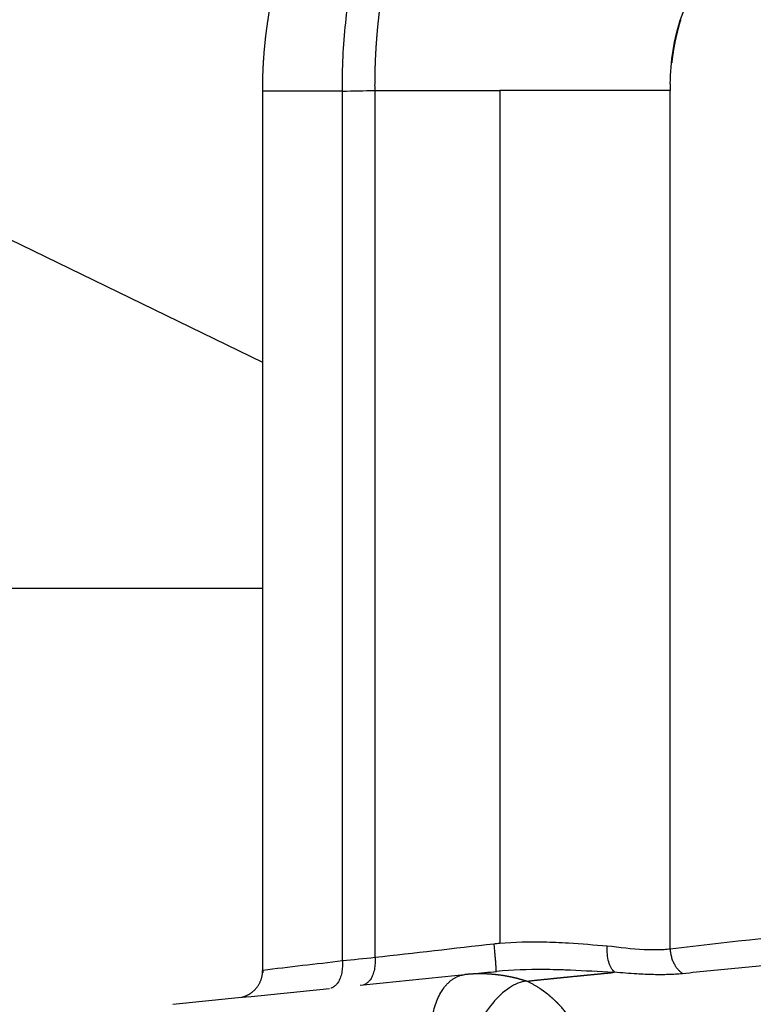
# Model space of a CAD drawing. Units: millimetres. Extents: x -2114 to 15039, y -235 to 11189.
# Drawn here: x 6589 to 6629, y 6638 to 6692 of the extents above; entities that cross this region are included whole.
import ezdxf

# ---------------------------------------------------------------- set-up
doc = ezdxf.new("R2010")
doc.units = ezdxf.units.MM
doc.layers.add('Make2D$可见线$普通线', color=18, linetype='Continuous')
doc.layers.add('Make2D$可见线$正切线', color=18, linetype='Continuous')
doc.linetypes.add('085-a Откосы укрепленные', pattern='A,0.9,[11,Russia-GOST_Topo.shx,S=0.1,R=180,X=0,Y=0],1,[13,Russia-GOST_Topo.shx,S=0.1,R=180,X=0,Y=0],0.1', length=2)
doc.dimstyles.new('Qitele', dxfattribs={"dimscale": 85, "dimtxt": 4, "dimasz": 5, "dimexe": 4, "dimexo": 0, "dimgap": 3, "dimtad": 1, "dimdec": 0, "dimrnd": 10, "dimzin": 1, "dimtxsty": 'Standard', "dimblk": 'OBLIQUE', "dimcen": 5, "dimdle": 4, "dimclrd": 256, "dimclre": 256, "dimclrt": 256, "dimadec": 0, "dimazin": 0, "dimtfac": 1, "dimtdec": 0, "dimtmove": 0, "dimatfit": 3, "dimldrblk": 'OBLIQUE', "dimfxl": 6, "dimfxlon": 1, "dimlwd": 40, "dimlwe": 30, "dimarcsym": 0})

# ---------------------------------------------------------------- blocks, each defined once
blk = doc.blocks.new('_Oblique')
at = {"color": 0, "linetype": 'ByBlock', "lineweight": -2}
blk.add_line((-0.5, -0.5), (0.5, 0.5), dxfattribs=at)
blk = doc.blocks.new('*D13')
at = {"lineweight": 40, "transparency": 16777216}
blk.add_line((1646.399, 2101.342), (1646.399, 7438.378), dxfattribs=at)
at = {"lineweight": 30, "transparency": 16777216}
for p, q in [((2156.399, 7098.378), (1306.399, 7098.378)), ((2156.399, 2441.342), (1306.399, 2441.342))]:
    blk.add_line(p, q, dxfattribs=at)
at = {"layer": 'Defpoints', "color": 0, "transparency": 16777216}
for p in [(1646.399, 7098.378), (6727.61, 7098.378), (6566.365, 2441.342)]:
    blk.add_point(p, dxfattribs=at)
at = {"lineweight": 40, "transparency": 16777216, "xscale": 425, "yscale": 425, "zscale": 425}
for p, rotation in [((1646.399, 7098.378), 90), ((1646.399, 2441.342), 270)]:
    blk.add_blockref('_Oblique', p, dxfattribs=dict(at, rotation=rotation))
at = {"transparency": 16777216, "insert": (1235.995, 4738.859), "char_height": 297.5, "attachment_point": 5, "rotation": 90}
blk.add_mtext('4660', dxfattribs=at)
blk = doc.blocks.new('*D14')
at = {"lineweight": 30, "transparency": 16777216}
for p, q in [((4219.092, 8704.945), (4219.092, 9554.945)), ((8993.757, 8704.945), (8993.757, 9554.945))]:
    blk.add_line(p, q, dxfattribs=at)
at = {"lineweight": 40, "transparency": 16777216}
blk.add_line((9333.757, 9214.945), (3879.092, 9214.945), dxfattribs=at)
at = {"layer": 'Defpoints', "color": 0, "transparency": 16777216}
for p in [(4219.092, 9214.945), (4219.092, 5409.214), (8993.757, 3674.552)]:
    blk.add_point(p, dxfattribs=at)
at = {"lineweight": 40, "transparency": 16777216, "xscale": 425, "yscale": 425, "zscale": 425, "rotation": 180}
blk.add_blockref('_Oblique', (4219.092, 9214.945), dxfattribs=at)
at = {"lineweight": 40, "transparency": 16777216, "xscale": 425, "yscale": 425, "zscale": 425}
blk.add_blockref('_Oblique', (8993.757, 9214.945), dxfattribs=at)
at = {"transparency": 16777216, "insert": (6593.081, 9625.349), "char_height": 297.5, "attachment_point": 5}
blk.add_mtext('4770', dxfattribs=at)
blk = doc.blocks.new('*D12')
at = {"lineweight": 30, "transparency": 16777216}
for p, q in [((2224.137, 9692.95), (2224.137, 10542.95)), ((10493.687, 9692.95), (10493.687, 10542.95))]:
    blk.add_line(p, q, dxfattribs=at)
at = {"lineweight": 40, "transparency": 16777216}
blk.add_line((10833.687, 10202.95), (1884.137, 10202.95), dxfattribs=at)
at = {"layer": 'Defpoints', "color": 0, "transparency": 16777216}
for p in [(2224.137, 10202.95), (2224.137, 5371.451), (10493.687, 4614.855)]:
    blk.add_point(p, dxfattribs=at)
at = {"lineweight": 40, "transparency": 16777216, "xscale": 425, "yscale": 425, "zscale": 425, "rotation": 180}
blk.add_blockref('_Oblique', (2224.137, 10202.95), dxfattribs=at)
at = {"lineweight": 40, "transparency": 16777216, "xscale": 425, "yscale": 425, "zscale": 425}
blk.add_blockref('_Oblique', (10493.687, 10202.95), dxfattribs=at)
at = {"transparency": 16777216, "insert": (6618.535, 10613.354), "char_height": 297.5, "attachment_point": 5}
blk.add_mtext('8270', dxfattribs=at)

msp = doc.modelspace()

# ---------------------------------------------------------------- linework, layer by layer
at = {"color": 0, "linetype": '085-a Откосы укрепленные'}
for radius in [1056.827, 1041.827]:
    msp.add_circle((6562.824, 5688.109), radius, dxfattribs=at)
at = {"layer": 'Make2D$可见线$普通线', "color": 0}
for p, q in [((6602.293, 6640.088), (6602.293, 6687.979)), ((6602.293, 6673.205), (6583.97, 6682.111)), ((6602.293, 6660.894), (6577.635, 6660.894))]:
    msp.add_line(p, q, dxfattribs=at)
for points, weights, degree, knots in [([(6602.293, 6687.979), (6602.292, 6688.476), (6602.307, 6688.972), (6602.335, 6689.467), (6602.363, 6689.96), (6602.406, 6690.452), (6602.462, 6690.942), (6602.519, 6691.435), (6602.591, 6691.926), (6602.676, 6692.415), (6602.72, 6692.662), (6602.767, 6692.908), (6602.818, 6693.153), (6602.844, 6693.276), (6602.87, 6693.4), (6602.898, 6693.523), (6602.925, 6693.646), (6602.954, 6693.769), (6602.983, 6693.892), (6603.101, 6694.382), (6603.235, 6694.869), (6603.384, 6695.351), (6603.534, 6695.836), (6603.701, 6696.316), (6603.884, 6696.79), (6604.07, 6697.273), (6604.274, 6697.749), (6604.495, 6698.217), (6604.552, 6698.337), (6604.609, 6698.455), (6604.668, 6698.573), (6604.712, 6698.662), (6604.755, 6698.748), (6604.798, 6698.831), (6604.816, 6698.866), (6604.833, 6698.898), (6604.848, 6698.928), (6604.972, 6699.165), (6605.1, 6699.398), (6605.232, 6699.63), (6605.5, 6700.098), (6605.788, 6700.554), (6606.095, 6700.997), (6606.41, 6701.452), (6606.745, 6701.892), (6607.1, 6702.316), (6607.468, 6702.755), (6607.858, 6703.176), (6608.268, 6703.576), (6608.374, 6703.679), (6608.48, 6703.78), (6608.588, 6703.88), (6608.697, 6703.98), (6608.806, 6704.079), (6608.917, 6704.176), (6609.141, 6704.373), (6609.37, 6704.563), (6609.605, 6704.746), (6610.082, 6705.12), (6610.58, 6705.466), (6611.096, 6705.782), (6611.379, 6705.955), (6611.666, 6706.119), (6611.959, 6706.273), (6612.217, 6706.409), (6612.479, 6706.537), (6612.744, 6706.658), (6613.033, 6706.79), (6613.327, 6706.912), (6613.624, 6707.025), (6613.925, 6707.14), (6614.23, 6707.245), (6614.538, 6707.34), (6615.158, 6707.531), (6615.79, 6707.681), (6616.43, 6707.79)], [1, 0.999726074566, 0.999726074566, 1, 0.99972316329, 0.99972316329, 1, 0.999708383324, 0.999708383324, 1, 1, 1, 1, 1, 1, 1, 1, 1, 1, 0.999652688909, 0.999652688909, 1, 0.999613595673, 0.999613595673, 1, 0.999555205302, 0.999555205302, 1, 1, 1, 1, 1, 1, 1, 1, 1, 1, 0.999864776851, 0.999864776851, 1, 0.999398337552, 0.999398337552, 1, 0.999295261468, 0.999295261468, 1, 0.999161635204, 0.999161635204, 1, 1, 1, 1, 1, 1, 1, 0.99974730362, 0.99974730362, 1, 0.99889294417, 0.99889294417, 1, 0.99965358135, 0.99965358135, 1, 0.99972464039, 0.99972464039, 1, 0.999665193966, 0.999665193966, 1, 0.999651032192, 0.999651032192, 1, 0.998561424992, 0.998561424992, 1], 3, [0, 0, 0, 0, 1.488772, 1.488772, 1.488772, 2.969446, 2.969446, 2.969446, 4.457326, 4.457326, 4.457326, 5.216236, 5.216236, 5.216236, 5.599295, 5.599295, 5.599295, 5.9831, 5.9831, 5.9831, 7.496448, 7.496448, 7.496448, 9.020491, 9.020491, 9.020491, 10.573645, 10.573645, 10.573645, 10.983212, 10.983212, 10.983212, 11.283172, 11.283172, 11.283172, 11.396662, 11.396662, 11.396662, 12.196386, 12.196386, 12.196386, 13.813953, 13.813953, 13.813953, 15.472403, 15.472403, 15.472403, 17.191856, 17.191856, 17.191856, 17.657066, 17.657066, 17.657066, 18.124706, 18.124706, 18.124706, 19.017522, 19.017522, 19.017522, 20.834866, 20.834866, 20.834866, 21.827303, 21.827303, 21.827303, 22.701591, 22.701591, 22.701591, 23.655346, 23.655346, 23.655346, 24.622009, 24.622009, 24.622009, 26.568698, 26.568698, 26.568698, 26.568698]), ([(6625.049, 6691.859), (6625.015, 6691.753), (6624.983, 6691.646), (6624.952, 6691.537), (6624.889, 6691.316), (6624.833, 6691.093), (6624.784, 6690.868), (6624.771, 6690.811), (6624.759, 6690.754), (6624.747, 6690.696), (6624.735, 6690.638), (6624.724, 6690.58), (6624.713, 6690.522), (6624.691, 6690.406), (6624.67, 6690.289), (6624.651, 6690.172), (6624.616, 6689.953), (6624.586, 6689.734), (6624.562, 6689.514)], [0.999999999999, 0.999999999999, 0.999999999999, 0.999999999999, 0.999705537711, 0.999705537711, 0.999999999999, 0.999999999999, 0.999999999999, 0.999999999999, 0.999999999999, 0.999999999999, 0.999999999999, 0.999999999999, 0.999999999999, 0.999999999999, 0.999786842696, 0.999786842696, 0.999999999999], 3, [-4.39807, -4.39807, -4.39807, -4.39807, -4.36682, -4.36682, -4.36682, -3.677214, -3.677214, -3.677214, -3.661589, -3.661589, -3.661589, -3.645964, -3.645964, -3.645964, -3.614714, -3.614714, -3.614714, -2.950448, -2.950448, -2.950448, -2.950448]), ([(6601.139, 6638.627), (6601.592, 6638.736), (6601.905, 6639.081), (6602.292, 6639.51), (6602.292, 6640.087)], [1, 0.955302650175, 1, 0.933175424253, 1], 2, [0, 0, 0, 0.904284, 0.904284, 2.007174, 2.007174, 2.007174]), ([(6616.668, 6639.503), (6617.442, 6639.588), (6618.216, 6639.668), (6618.991, 6639.744), (6619.388, 6639.784), (6619.786, 6639.823), (6620.187, 6639.862), (6620.387, 6639.882), (6620.588, 6639.901), (6620.79, 6639.921), (6620.983, 6639.94), (6621.176, 6639.959), (6621.37, 6639.979)], [1, 0.999988851728, 0.999988851728, 1, 1, 1, 1, 1, 1, 1, 0.99999999998, 0.99999999996, 0.99999999994], 3, [0, 0, 0, 0, 2.335305, 2.335305, 2.335305, 2.842186, 2.842186, 2.842186, 3.095627, 3.095627, 3.095627, 3.337047, 3.337047, 3.337047, 3.337047])]:
    msp.add_rational_spline(points, weights, degree=degree, knots=knots, dxfattribs=at)
for points, knots in [([(6624.484, 6688.379), (6624.51, 6689.593), (6624.67, 6690.805), (6625.32, 6692.684), (6625.608, 6693.352), (6626.189, 6694.231), (6626.351, 6694.445), (6626.544, 6694.659)], [4.1001005, 4.1001005, 4.1001005, 4.1001005, 4.5544243, 4.5544243, 4.8044176, 4.8044176, 4.8851733, 4.8851733, 4.8851733, 4.8851733]), ([(6621.445, 6640.011), (6621.32, 6640.109), (6621.203, 6640.301), (6621.061, 6640.816), (6621.038, 6641.13), (6621.057, 6641.416)], [-3.571476379, -3.571476379, -3.571476379, -3.571476379, -3.570557338, -3.570557338, -3.569638273, -3.569638273, -3.569638273, -3.569638273]), ([(6616.66, 6639.502), (6616.499, 6639.487), (6616.171, 6639.402), (6615.506, 6639.044), (6614.37, 6637.935), (6613.754, 6636.645), (6613.481, 6635.701)], [0, 0, 0, 0, 0.484678, 1.010839, 2.244938, 5.20083, 5.20083, 5.20083, 5.20083])]:
    msp.add_open_spline(points, degree=3, knots=knots, dxfattribs=at)
for points in [[(6624.485, 6688.379), (6624.482, 6688.257), (6624.481, 6688.135), (6624.481, 6688.012)], [(6607.606, 6639.284), (6609.5, 6639.477), (6611.394, 6639.67), (6613.289, 6639.863)], [(6613.718, 6639.906), (6614.154, 6639.949), (6614.59, 6639.992), (6615.028, 6640.035)], [(6621.37, 6639.979), (6621.411, 6639.983), (6621.47, 6639.991), (6621.445, 6640.011)], [(6597.406, 6638.245), (6600.248, 6638.535), (6603.091, 6638.824), (6605.933, 6639.114)]]:
    msp.add_open_spline(points, degree=3, dxfattribs=at)
at = {"layer": 'Make2D$可见线$正切线', "color": 0}
for p, q in [((6606.632, 6687.979), (6602.3, 6687.979)), ((6606.632, 6640.605), (6606.632, 6687.979)), ((6608.41, 6688.012), (6615.203, 6688.012)), ((6608.41, 6640.786), (6608.41, 6688.012)), ((6624.481, 6688.012), (6615.203, 6688.012)), ((6615.203, 6688.012), (6615.203, 6641.557)), ((6624.481, 6641.25), (6624.481, 6688.012))]:
    msp.add_line(p, q, dxfattribs=at)
msp.add_arc((6711.844, 5900.963), 745.424, 95.967024, 96.7305, dxfattribs=at)
for points, knots in [([(6606.632, 6687.979), (6606.625, 6689.22), (6606.741, 6691.655), (6607.486, 6696.224), (6608.918, 6700.39), (6611.119, 6703.846), (6612.975, 6705.813), (6615.053, 6707.21), (6616.567, 6707.725), (6617.325, 6707.864)], [0, 0, 0, 0, 3.727159, 7.288503, 13.883897, 16.821154, 19.524644, 21.961194, 24.275134, 24.275134, 24.275134, 24.275134]), ([(6621.057, 6641.416), (6620.355, 6641.466), (6619.419, 6641.542), (6618.27, 6641.605), (6617.021, 6641.649), (6616.004, 6641.631), (6615.203, 6641.557)], [0, 0, 0, 0, 2.112904, 2.817673, 3.450714, 5.863688, 5.863688, 5.863688, 5.863688]), ([(6624.481, 6641.25), (6624.37, 6641.237), (6624.144, 6641.218), (6623.672, 6641.198), (6622.637, 6641.222), (6621.725, 6641.334), (6621.057, 6641.416)], [0, 0, 0, 0, 0.333676, 0.680836, 1.417542, 3.435423, 3.435423, 3.435423, 3.435423]), ([(6625.146, 6639.93), (6626.162, 6640.032), (6628.183, 6640.232), (6633.464, 6640.731), (6637.73, 6641.108), (6640.991, 6641.406)], [0, 0, 0, 0, 3.062754, 6.090591, 15.913103, 15.913103, 15.913103, 15.913103]), ([(6621.37, 6639.979), (6620.601, 6640.019), (6619.568, 6640.082), (6618.31, 6640.127), (6616.965, 6640.151), (6615.883, 6640.119), (6615.028, 6640.035)], [0, 0, 0, 0, 2.312341, 3.104255, 3.773699, 6.348818, 6.348818, 6.348818, 6.348818]), ([(6621.445, 6640.011), (6621.851, 6639.976), (6622.56, 6639.919), (6623.54, 6639.873), (6624.369, 6639.873), (6624.893, 6639.905), (6625.146, 6639.93)], [0, 0, 0, 0, 1.222777, 2.132473, 2.943749, 3.707778, 3.707778, 3.707778, 3.707778])]:
    msp.add_open_spline(points, degree=3, knots=knots, dxfattribs=at)
for points, weights, knots in [([(6608.41, 6688.012), (6608.405, 6688.621), (6608.417, 6689.231), (6608.446, 6689.839), (6608.474, 6690.44), (6608.519, 6691.04), (6608.58, 6691.639), (6608.64, 6692.231), (6608.717, 6692.822), (6608.811, 6693.41), (6608.857, 6693.703), (6608.908, 6693.995), (6608.963, 6694.285), (6608.99, 6694.431), (6609.019, 6694.576), (6609.049, 6694.72), (6609.078, 6694.865), (6609.109, 6695.008), (6609.14, 6695.151), (6609.263, 6695.712), (6609.403, 6696.269), (6609.561, 6696.822), (6609.713, 6697.357), (6609.883, 6697.887), (6610.069, 6698.412), (6610.25, 6698.922), (6610.449, 6699.426), (6610.665, 6699.922), (6610.718, 6700.044), (6610.773, 6700.166), (6610.828, 6700.287), (6610.883, 6700.407), (6610.939, 6700.527), (6610.996, 6700.646), (6611.11, 6700.883), (6611.227, 6701.115), (6611.347, 6701.341), (6611.58, 6701.784), (6611.831, 6702.216), (6612.099, 6702.638), (6612.355, 6703.041), (6612.629, 6703.433), (6612.919, 6703.812), (6613.198, 6704.176), (6613.495, 6704.527), (6613.808, 6704.862), (6613.885, 6704.945), (6613.963, 6705.026), (6614.041, 6705.105), (6614.119, 6705.184), (6614.198, 6705.261), (6614.277, 6705.337), (6614.432, 6705.487), (6614.592, 6705.633), (6614.756, 6705.774), (6615.071, 6706.046), (6615.401, 6706.299), (6615.745, 6706.533), (6616.075, 6706.757), (6616.419, 6706.96), (6616.776, 6707.14), (6616.95, 6707.229), (6617.127, 6707.311), (6617.307, 6707.387), (6617.396, 6707.425), (6617.486, 6707.462), (6617.576, 6707.496), (6617.667, 6707.531), (6617.757, 6707.564), (6617.848, 6707.595), (6618.205, 6707.719), (6618.569, 6707.816), (6618.94, 6707.888)], [1, 0.999752357773, 0.999752357773, 1, 0.999749841721, 0.999749841721, 1, 0.999737076581, 0.999737076581, 1, 1, 1, 1, 1, 1, 1, 1, 1, 1, 0.999689017184, 0.999689017184, 1, 0.999654951844, 0.999654951844, 1, 0.999602932678, 0.999602932678, 1, 1, 1, 1, 1, 1, 1, 1, 1, 1, 0.999455670434, 0.999455670434, 1, 0.999351821319, 0.999351821319, 1, 0.999209057671, 0.999209057671, 1, 1, 1, 1, 1, 1, 1, 0.999750738752, 0.999750738752, 1, 0.998869810941, 0.998869810941, 1, 0.998668491709, 0.998668491709, 1, 0.999626432355, 0.999626432355, 1, 1, 1, 1, 1, 1, 1, 0.998308497328, 0.998308497328, 1], [0, 0, 0, 0, 1.828247, 1.828247, 1.828247, 3.632886, 3.632886, 3.632886, 5.41958, 5.41958, 5.41958, 5.45083, 5.45083, 5.45083, 5.466455, 5.466455, 5.466455, 5.48208, 5.48208, 5.48208, 7.205486, 7.205486, 7.205486, 8.875382, 8.875382, 8.875382, 10.498936, 10.498936, 10.498936, 10.514561, 10.514561, 10.514561, 10.530186, 10.530186, 10.530186, 10.561436, 10.561436, 10.561436, 12.061176, 12.061176, 12.061176, 13.493741, 13.493741, 13.493741, 14.870326, 14.870326, 14.870326, 14.885951, 14.885951, 14.885951, 14.901576, 14.901576, 14.901576, 15.549673, 15.549673, 15.549673, 16.797041, 16.797041, 16.797041, 17.994398, 17.994398, 17.994398, 18.580209, 18.580209, 18.580209, 18.595834, 18.595834, 18.595834, 18.611459, 18.611459, 18.611459, 19.743293, 19.743293, 19.743293, 19.743293]), ([(6616.66, 6639.502), (6616.393, 6639.588), (6616.123, 6639.661), (6615.849, 6639.72), (6615.709, 6639.75), (6615.568, 6639.777), (6615.426, 6639.8), (6615.284, 6639.823), (6615.142, 6639.842), (6615, 6639.857), (6614.432, 6639.919), (6613.86, 6639.921), (6613.292, 6639.863)], [1, 0.999181444107, 0.999181444107, 1, 1, 1, 1, 1, 1, 1, 0.996315623788, 0.996315623788, 1], [0, 0, 0, 0, 0.840048, 0.840048, 0.840048, 0.965798, 0.965798, 0.965798, 1.091548, 1.091548, 1.091548, 2.802123, 2.802123, 2.802123, 2.802123]), ([(6620.477, 6632.99), (6620.47, 6633.34), (6620.442, 6633.69), (6620.392, 6634.037), (6620.367, 6634.212), (6620.336, 6634.386), (6620.3, 6634.559), (6620.282, 6634.646), (6620.262, 6634.733), (6620.242, 6634.819), (6620.221, 6634.905), (6620.199, 6634.99), (6620.175, 6635.075), (6620.128, 6635.244), (6620.076, 6635.411), (6620.018, 6635.577), (6619.99, 6635.659), (6619.96, 6635.741), (6619.928, 6635.823), (6619.897, 6635.904), (6619.864, 6635.985), (6619.83, 6636.065), (6619.697, 6636.38), (6619.544, 6636.685), (6619.369, 6636.979), (6619.2, 6637.266), (6619.01, 6637.54), (6618.802, 6637.8), (6618.75, 6637.864), (6618.697, 6637.928), (6618.643, 6637.99), (6618.589, 6638.052), (6618.535, 6638.113), (6618.479, 6638.173), (6618.37, 6638.29), (6618.255, 6638.404), (6618.137, 6638.513), (6617.906, 6638.726), (6617.659, 6638.92), (6617.397, 6639.094), (6617.333, 6639.137), (6617.267, 6639.179), (6617.201, 6639.219), (6617.134, 6639.259), (6617.067, 6639.298), (6616.999, 6639.336), (6616.89, 6639.396), (6616.78, 6639.452), (6616.668, 6639.503)], [1, 0.998711628884, 0.998711628884, 1, 0.999666982306, 0.999666982306, 1, 1, 1, 1, 1, 1, 1, 0.999651533704, 0.999651533704, 1, 1, 1, 1, 1, 1, 1.00000000001, 0.998484510267, 0.998484510267, 1.00000000001, 0.998335806864, 0.998335806864, 1.00000000001, 1.00000000001, 1.00000000001, 1.00000000001, 1.00000000001, 1.00000000001, 1.00000000001, 0.999521279085, 0.999521279085, 1.00000000001, 0.997911503427, 0.997911503427, 1.00000000001, 1.00000000001, 1.00000000001, 1.00000000001, 1.00000000001, 1.00000000001, 1.00000000001, 1.00000000017, 1.00000000033, 1.00000000049], [0, 0, 0, 0, 1.051532, 1.051532, 1.051532, 1.581985, 1.581985, 1.581985, 1.613631, 1.613631, 1.613631, 1.645278, 1.645278, 1.645278, 2.171203, 2.171203, 2.171203, 2.20285, 2.20285, 2.20285, 2.234496, 2.234496, 2.234496, 3.2587, 3.2587, 3.2587, 4.257453, 4.257453, 4.257453, 4.289099, 4.289099, 4.289099, 4.320745, 4.320745, 4.320745, 4.803178, 4.803178, 4.803178, 5.745423, 5.745423, 5.745423, 5.77707, 5.77707, 5.77707, 5.808716, 5.808716, 5.808716, 5.86, 5.86, 5.86, 5.86])]:
    msp.add_rational_spline(points, weights, degree=3, knots=knots, dxfattribs=at)
for points in [[(6606.632, 6687.979), (6607.224, 6687.99), (6607.817, 6688.001), (6608.41, 6688.012)], [(6614.878, 6641.523), (6612.722, 6641.279), (6610.566, 6641.033), (6608.41, 6640.786)], [(6615.203, 6641.557), (6615.095, 6641.547), (6614.987, 6641.536), (6614.878, 6641.523)], [(6608.41, 6640.786), (6607.817, 6640.726), (6607.224, 6640.665), (6606.632, 6640.605)], [(6606.632, 6640.605), (6605.186, 6640.431), (6603.739, 6640.272), (6602.295, 6640.088)]]:
    msp.add_open_spline(points, degree=3, dxfattribs=at)
for points, weights in [([(6614.878, 6641.523), (6615.028, 6640.033), (6614.988, 6640.031)], [1, 0.707516097027, 1]), ([(6608.41, 6640.786), (6608.499, 6639.491), (6607.784, 6639.307)], [1, 0.743548817239, 0.968118437675]), ([(6624.481, 6641.25), (6624.517, 6640.354), (6625.146, 6639.93)], [1, 0.85789357783, 1]), ([(6606.632, 6640.605), (6606.721, 6639.31), (6606.006, 6639.125)], [1, 0.743550039716, 0.968119003764]), ([(6602.301, 6640.087), (6602.301, 6640.024), (6602.296, 6639.96)], [1, 0.983851252132, 0.969721097748]), ([(6611.43, 6635.884), (6611.169, 6639.653), (6613.292, 6639.863)], [1, 0.726574892618, 1])]:
    msp.add_rational_spline(points, weights, degree=2, dxfattribs=at)

# ---------------------------------------------------------------- dimensions: what is measured, and where the dimension line sits
for base, p1, p2, angle, picture, middle in [((2224.137, 10202.95), (10493.687, 4614.855), (2224.137, 5371.451), 180, '*D12', (6618.535, 10202.95)), ((4219.092, 9214.945), (8993.757, 3674.552), (4219.092, 5409.214), 180, '*D14', (6593.081, 9214.945)), ((1646.399, 7098.378), (6566.365, 2441.342), (6727.61, 7098.378), 90, '*D13', (1646.399, 4738.859))]:
    dim = msp.add_linear_dim(base=base, p1=p1, p2=p2, angle=angle, dimstyle='Qitele', override={"dimtxt": 3.5})
    dim.commit()
    dim.dimension.update_dxf_attribs({"geometry": picture, "text_midpoint": middle, "dimtype": 160})

doc.saveas('drawing.dxf')
